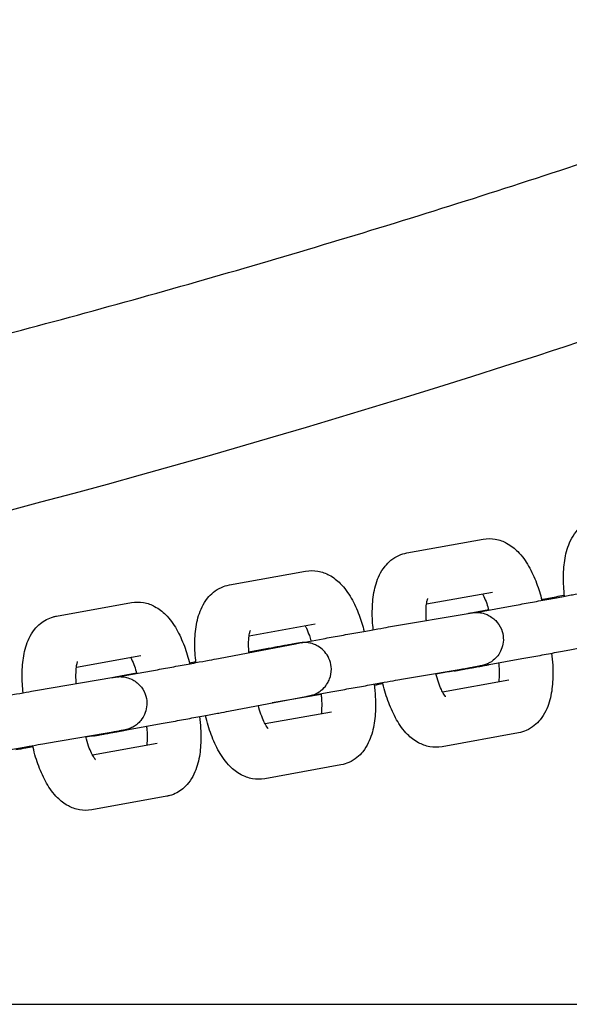
# Model space of a CAD drawing. Units: inches. Extents: x 5.9 to 12.8, y -5.1 to 9.2.
# Drawn here: x 10.4 to 10.4, y 6.4 to 6.5 of the extents above; entities that cross this region are included whole.
import ezdxf

# ---------------------------------------------------------------- set-up
doc = ezdxf.new("R2010")
doc.units = ezdxf.units.IN
doc.header["$MEASUREMENT"] = 0
doc.layers.get('0').update_dxf_attribs({"true_color": 0xc2ced6})

msp = doc.modelspace()

# ---------------------------------------------------------------- linework, layer by layer
for p, q in [((10.39369, 6.45636), (10.4022, 6.45789)), ((10.37388, 6.45279), (10.38239, 6.45432)), ((10.39588, 6.45066), (10.40326, 6.45199)), ((10.35458, 6.44931), (10.36294, 6.45081)), ((10.4018, 6.44979), (10.40544, 6.45045)), ((10.39207, 6.44816), (10.40052, 6.4496)), ((10.40282, 6.45002), (10.40105, 6.44968)), ((10.37608, 6.44709), (10.38346, 6.44842)), ((10.37285, 6.44461), (10.38127, 6.44621)), ((10.38189, 6.44633), (10.38435, 6.44678)), ((10.3568, 6.44361), (10.36401, 6.44491)), ((10.37802, 6.44563), (10.37606, 6.44528)), ((10.40288, 6.44388), (10.40652, 6.44455)), ((10.36352, 6.44294), (10.36115, 6.44249)), ((10.36159, 6.44254), (10.3652, 6.44319)), ((10.39308, 6.44224), (10.40153, 6.44368)), ((10.39829, 6.44306), (10.39694, 6.44282)), ((10.35245, 6.44101), (10.36075, 6.44243)), ((10.40507, 6.44215), (10.39768, 6.44082)), ((10.38412, 6.44054), (10.37866, 6.43961)), ((10.38254, 6.44034), (10.38543, 6.44087)), ((10.37397, 6.43871), (10.3824, 6.44032)), ((10.38526, 6.43858), (10.37788, 6.43725)), ((10.36262, 6.43662), (10.36628, 6.43729)), ((10.35346, 6.4351), (10.36176, 6.43651)), ((10.40613, 6.43625), (10.39762, 6.43471)), ((10.35847, 6.43588), (10.35787, 6.43577)), ((10.36581, 6.43507), (10.3586, 6.43377)), ((10.38633, 6.43268), (10.37782, 6.43114)), ((10.36688, 6.42917), (10.35851, 6.42766)), ((10.23143, 6.40593), (10.4583, 6.40593))]:
    msp.add_line(p, q)
for points, knots in [([(10.16884, 6.44918), (10.17575, 6.4498), (10.18266, 6.45049), (10.19933, 6.45231), (10.20909, 6.45351), (10.22856, 6.45617), (10.23829, 6.45763), (10.25768, 6.46083), (10.26736, 6.46255), (10.28667, 6.46627), (10.2963, 6.46826), (10.3155, 6.4725), (10.32507, 6.47475), (10.34415, 6.4795), (10.35366, 6.48201), (10.3726, 6.48729), (10.38204, 6.49005), (10.40084, 6.49584), (10.4102, 6.49886), (10.42883, 6.50515), (10.4381, 6.50843), (10.45099, 6.51317), (10.45465, 6.51454), (10.4583, 6.51593)], [48.156002, 48.156002, 48.156002, 48.156002, 68.974209, 68.974209, 98.462425, 98.462425, 127.952115, 127.952115, 157.443283, 157.443283, 186.935934, 186.935934, 216.430069, 216.430069, 245.925691, 245.925691, 275.422806, 275.422806, 304.921414, 304.921414, 334.42152, 334.42152, 346.135363, 346.135363, 346.135363, 346.135363]), ([(10.16884, 6.42962), (10.24992, 6.43671), (10.32974, 6.45298), (10.42461, 6.48372), (10.44087, 6.4894), (10.45708, 6.49547)], [0.2958796, 0.2958796, 0.2958796, 0.2958796, 0.8764167, 0.8764167, 0.9969689, 0.9969689, 0.9969689, 0.9969689]), ([(10.41129, 6.45153), (10.41124, 6.45189), (10.41121, 6.45226), (10.41115, 6.45335), (10.41115, 6.45406), (10.41127, 6.45545), (10.41138, 6.45611), (10.41179, 6.45742), (10.41207, 6.45808), (10.41295, 6.45918), (10.41346, 6.45963), (10.41441, 6.46005), (10.41471, 6.46015), (10.41502, 6.4602)], [2.996201, 2.996201, 2.996201, 2.996201, 3.151682, 3.151682, 3.465842, 3.465842, 3.780001, 3.780001, 4.09416, 4.09416, 4.316385, 4.316385, 4.40832, 4.40832, 4.40832, 4.40832]), ([(10.4022, 6.45789), (10.40266, 6.45798), (10.40313, 6.45797), (10.40404, 6.45781), (10.40446, 6.45765), (10.40532, 6.45719), (10.40572, 6.45686), (10.40656, 6.45602), (10.40694, 6.45547), (10.40762, 6.45428), (10.40791, 6.45365), (10.40839, 6.45236), (10.40859, 6.45172), (10.40875, 6.45106)], [4.408309, 4.408309, 4.408309, 4.408309, 4.545274, 4.545274, 4.698095, 4.698095, 4.907933, 4.907933, 5.222092, 5.222092, 5.536251, 5.536251, 5.823706, 5.823706, 5.823706, 5.823706]), ([(10.38994, 6.44778), (10.3899, 6.44811), (10.38987, 6.44844), (10.38981, 6.4495), (10.38982, 6.45022), (10.38994, 6.4516), (10.39005, 6.45227), (10.39045, 6.45358), (10.39073, 6.45423), (10.39162, 6.45533), (10.39213, 6.45579), (10.39308, 6.45621), (10.39338, 6.4563), (10.39369, 6.45636)], [3.010932, 3.010932, 3.010932, 3.010932, 3.151672, 3.151672, 3.465831, 3.465831, 3.779991, 3.779991, 4.09415, 4.09415, 4.316376, 4.316376, 4.408309, 4.408309, 4.408309, 4.408309]), ([(10.38239, 6.45432), (10.38285, 6.4544), (10.38333, 6.4544), (10.38423, 6.45424), (10.38466, 6.45408), (10.38552, 6.45362), (10.38591, 6.45329), (10.38675, 6.45245), (10.38714, 6.4519), (10.38782, 6.45071), (10.38811, 6.45008), (10.38857, 6.44883), (10.38876, 6.44822), (10.38892, 6.4476)], [5.027736, 5.027736, 5.027736, 5.027736, 5.164705, 5.164705, 5.317526, 5.317526, 5.52736, 5.52736, 5.841519, 5.841519, 6.155678, 6.155678, 6.426563, 6.426563, 6.426563, 6.426563]), ([(10.37015, 6.4441), (10.3701, 6.44447), (10.37007, 6.44484), (10.37001, 6.44593), (10.37001, 6.44664), (10.37013, 6.44803), (10.37024, 6.4487), (10.37065, 6.45001), (10.37093, 6.45066), (10.37181, 6.45176), (10.37232, 6.45221), (10.37327, 6.45264), (10.37357, 6.45273), (10.37388, 6.45279)], [3.615022, 3.615022, 3.615022, 3.615022, 3.771099, 3.771099, 4.085258, 4.085258, 4.399417, 4.399417, 4.713576, 4.713576, 4.935813, 4.935813, 5.027736, 5.027736, 5.027736, 5.027736]), ([(10.40214, 6.45178), (10.40218, 6.4517), (10.40223, 6.45161), (10.40239, 6.45127), (10.4025, 6.451), (10.40269, 6.45047), (10.40276, 6.45022), (10.40283, 6.44997)], [5.2631363, 5.2631363, 5.2631363, 5.2631363, 5.3595978, 5.3595978, 5.5836983, 5.5836983, 5.7500286, 5.7500286, 5.7500286, 5.7500286]), ([(10.40544, 6.45045), (10.40602, 6.45056), (10.40662, 6.45067), (10.40785, 6.45089), (10.40848, 6.45101), (10.40968, 6.45123), (10.41025, 6.45133), (10.4113, 6.45153), (10.41177, 6.45162), (10.41257, 6.45177), (10.41289, 6.45183), (10.41312, 6.45187)], [2.837513, 2.837513, 2.837513, 2.837513, 3.151672, 3.151672, 3.465831, 3.465831, 3.779991, 3.779991, 4.09415, 4.09415, 4.408309, 4.408309, 4.408309, 4.408309]), ([(10.41128, 6.45161), (10.41126, 6.4516), (10.41123, 6.4516), (10.41061, 6.45149), (10.41003, 6.45138), (10.40923, 6.45123), (10.40897, 6.45118), (10.40873, 6.45114)], [6.5949989, 6.5949989, 6.5949989, 6.5949989, 6.6074241, 6.6074241, 6.9215834, 6.9215834, 7.0839125, 7.0839125, 7.0839125, 7.0839125]), ([(10.36294, 6.45081), (10.3634, 6.4509), (10.36387, 6.45089), (10.36476, 6.45074), (10.36518, 6.45057), (10.36603, 6.45012), (10.36642, 6.44981), (10.36725, 6.44897), (10.36764, 6.44842), (10.36831, 6.44725), (10.3686, 6.44661), (10.36909, 6.44532), (10.36929, 6.44465), (10.36945, 6.44398)], [5.034828, 5.034828, 5.034828, 5.034828, 5.169183, 5.169183, 5.31906, 5.31906, 5.524771, 5.524771, 5.838931, 5.838931, 6.15309, 6.15309, 6.44928, 6.44928, 6.44928, 6.44928]), ([(10.39587, 6.4488), (10.39586, 6.44884), (10.39586, 6.44887), (10.39583, 6.4493), (10.39582, 6.44968), (10.39584, 6.45032), (10.39587, 6.45059), (10.39593, 6.45097), (10.39597, 6.45111), (10.39601, 6.45123), (10.39602, 6.45126), (10.39602, 6.45126)], [3.0824062, 3.0824062, 3.0824062, 3.0824062, 3.1038346, 3.1038346, 3.3630444, 3.3630444, 3.5996872, 3.5996872, 3.7992659, 3.7992659, 3.9221764, 3.9221764, 3.9221764, 3.9221764]), ([(10.35087, 6.44074), (10.35083, 6.44107), (10.3508, 6.44139), (10.35074, 6.44245), (10.35074, 6.44316), (10.35086, 6.44454), (10.35096, 6.4452), (10.35135, 6.44651), (10.35163, 6.44716), (10.35232, 6.44803), (10.35253, 6.44826), (10.35318, 6.44879), (10.35368, 6.44907), (10.35435, 6.44926), (10.35446, 6.44929), (10.35458, 6.44931)], [3.637783, 3.637783, 3.637783, 3.637783, 3.778191, 3.778191, 4.09235, 4.09235, 4.40651, 4.40651, 4.720669, 4.720669, 4.831368, 4.831368, 5.000929, 5.000929, 5.034828, 5.034828, 5.034828, 5.034828]), ([(10.40052, 6.4496), (10.40058, 6.44961), (10.40064, 6.44962), (10.40074, 6.44963), (10.40078, 6.44964), (10.40087, 6.44966), (10.4009, 6.44966), (10.40098, 6.44967), (10.40101, 6.44968), (10.4011, 6.44969), (10.40112, 6.44969), (10.40118, 6.4497), (10.40122, 6.4497), (10.40134, 6.44971), (10.4014, 6.44971), (10.40162, 6.44971), (10.40172, 6.4497), (10.40207, 6.44965), (10.40227, 6.44963), (10.40279, 6.4494), (10.40297, 6.44931), (10.40332, 6.44907), (10.40346, 6.44895), (10.40383, 6.44856), (10.40407, 6.44824), (10.40436, 6.44753), (10.40443, 6.44719), (10.40447, 6.44654), (10.40443, 6.44624), (10.40428, 6.44567), (10.40417, 6.44542), (10.4039, 6.44494), (10.40375, 6.44476), (10.40339, 6.4444), (10.40324, 6.44429), (10.40285, 6.44404), (10.40274, 6.44399), (10.40246, 6.44388), (10.4024, 6.44386), (10.4023, 6.44383), (10.40227, 6.44382), (10.40221, 6.4438), (10.40219, 6.4438), (10.40214, 6.44379), (10.40212, 6.44378), (10.40205, 6.44377), (10.40201, 6.44376), (10.40194, 6.44374), (10.4019, 6.44374), (10.40182, 6.44372), (10.40177, 6.44371), (10.40167, 6.44369), (10.40161, 6.44368), (10.40148, 6.44366), (10.40142, 6.44364), (10.40127, 6.44361), (10.40119, 6.4436), (10.40103, 6.44357), (10.40094, 6.44355), (10.40075, 6.44352), (10.40065, 6.4435), (10.40045, 6.44346), (10.40034, 6.44344), (10.40012, 6.4434), (10.40001, 6.44338), (10.39977, 6.44334), (10.39965, 6.44331), (10.39939, 6.44327), (10.39926, 6.44324), (10.39899, 6.44319), (10.39886, 6.44317), (10.39858, 6.44312), (10.39844, 6.44309), (10.39829, 6.44306)], [5.027746, 5.027746, 5.027746, 5.027746, 5.107144, 5.107144, 5.186597, 5.186597, 5.265331, 5.265331, 5.341905, 5.341905, 5.358644, 5.358644, 5.377077, 5.377077, 5.390316, 5.390316, 5.398032, 5.398032, 5.403568, 5.403568, 5.405708, 5.405708, 5.407003, 5.407003, 5.40891, 5.40891, 5.410284, 5.410284, 5.411624, 5.411624, 5.413213, 5.413213, 5.415459, 5.415459, 5.419297, 5.419297, 5.427461, 5.427461, 5.442925, 5.442925, 5.456166, 5.456166, 5.472257, 5.472257, 5.499647, 5.499647, 5.576812, 5.576812, 5.654649, 5.654649, 5.73347, 5.73347, 5.812554, 5.812554, 5.890971, 5.890971, 5.968988, 5.968988, 6.047984, 6.047984, 6.127019, 6.127019, 6.205131, 6.205131, 6.283169, 6.283169, 6.362186, 6.362186, 6.441216, 6.441216, 6.51929, 6.51929, 6.598542, 6.598542, 6.598542, 6.598542]), ([(10.38233, 6.44821), (10.38238, 6.44813), (10.38243, 6.44804), (10.38259, 6.4477), (10.3827, 6.44742), (10.38287, 6.44693), (10.38293, 6.44673), (10.38299, 6.44653)], [5.8825872, 5.8825872, 5.8825872, 5.8825872, 5.979047, 5.979047, 6.2031477, 6.2031477, 6.3419351, 6.3419351, 6.3419351, 6.3419351]), ([(10.37606, 6.44522), (10.37606, 6.44526), (10.37606, 6.4453), (10.37602, 6.44573), (10.37602, 6.44611), (10.37604, 6.44675), (10.37606, 6.44702), (10.37613, 6.4474), (10.37616, 6.44754), (10.3762, 6.44766), (10.37622, 6.44769), (10.37622, 6.44769)], [3.6988921, 3.6988921, 3.6988921, 3.6988921, 3.7232601, 3.7232601, 3.9824696, 3.9824696, 4.2191134, 4.2191134, 4.4186945, 4.4186945, 4.5416184, 4.5416184, 4.5416184, 4.5416184]), ([(10.38435, 6.44678), (10.38493, 6.44688), (10.38554, 6.44699), (10.38678, 6.44722), (10.3874, 6.44733), (10.3886, 6.44754), (10.38918, 6.44765), (10.39023, 6.44784), (10.3907, 6.44792), (10.3915, 6.44806), (10.39183, 6.44812), (10.39207, 6.44816)], [3.45695, 3.45695, 3.45695, 3.45695, 3.771109, 3.771109, 4.085268, 4.085268, 4.399428, 4.399428, 4.713587, 4.713587, 5.027746, 5.027746, 5.027746, 5.027746]), ([(10.3824, 6.44032), (10.38245, 6.44033), (10.38251, 6.44034), (10.38261, 6.44036), (10.38265, 6.44037), (10.38273, 6.44038), (10.38276, 6.44039), (10.38282, 6.4404), (10.38284, 6.4404), (10.38291, 6.44042), (10.38293, 6.44042), (10.38298, 6.44044), (10.38299, 6.44044), (10.38303, 6.44045), (10.38306, 6.44046), (10.38317, 6.44049), (10.38322, 6.4405), (10.38347, 6.4406), (10.38358, 6.44063), (10.38404, 6.44093), (10.38421, 6.44104), (10.38458, 6.44144), (10.3847, 6.44159), (10.38491, 6.44194), (10.385, 6.4421), (10.38518, 6.4426), (10.38527, 6.44298), (10.38525, 6.44372), (10.38519, 6.44406), (10.38497, 6.44466), (10.38482, 6.44493), (10.38447, 6.4454), (10.38428, 6.44558), (10.38385, 6.44591), (10.38364, 6.44602), (10.38318, 6.44622), (10.383, 6.44626), (10.38255, 6.44635), (10.38244, 6.44634), (10.38212, 6.44635), (10.38207, 6.44634), (10.38198, 6.44633), (10.38195, 6.44633), (10.3819, 6.44633), (10.38188, 6.44632), (10.38185, 6.44632), (10.38183, 6.44632), (10.38178, 6.44631), (10.38177, 6.44631), (10.38171, 6.4463), (10.38168, 6.44629), (10.38162, 6.44628), (10.38158, 6.44628), (10.38149, 6.44626), (10.38144, 6.44625), (10.38133, 6.44623), (10.38127, 6.44622), (10.38114, 6.4462), (10.38107, 6.44619), (10.38092, 6.44616), (10.38084, 6.44615), (10.38067, 6.44611), (10.38058, 6.4461), (10.38039, 6.44606), (10.38029, 6.44605), (10.38008, 6.44601), (10.37997, 6.44599), (10.37974, 6.44595), (10.37963, 6.44593), (10.37938, 6.44588), (10.37926, 6.44586), (10.379, 6.44581), (10.37887, 6.44579), (10.3785, 6.44572), (10.37826, 6.44568), (10.37802, 6.44563)], [4.415432, 4.415432, 4.415432, 4.415432, 4.494285, 4.494285, 4.57352, 4.57352, 4.652229, 4.652229, 4.729592, 4.729592, 4.755096, 4.755096, 4.762884, 4.762884, 4.774598, 4.774598, 4.785061, 4.785061, 4.791502, 4.791502, 4.794137, 4.794137, 4.795242, 4.795242, 4.795958, 4.795958, 4.797049, 4.797049, 4.797873, 4.797873, 4.798698, 4.798698, 4.799696, 4.799696, 4.801136, 4.801136, 4.803659, 4.803659, 4.809278, 4.809278, 4.821981, 4.821981, 4.83228, 4.83228, 4.844077, 4.844077, 4.862872, 4.862872, 4.908385, 4.908385, 4.986185, 4.986185, 5.064985, 5.064985, 5.144086, 5.144086, 5.222544, 5.222544, 5.30057, 5.30057, 5.379573, 5.379573, 5.458606, 5.458606, 5.536704, 5.536704, 5.614746, 5.614746, 5.693766, 5.693766, 5.772795, 5.772795, 5.850863, 5.850863, 5.986229, 5.986229, 5.986229, 5.986229]), ([(10.38127, 6.44621), (10.38138, 6.44623), (10.38147, 6.44625), (10.38158, 6.44627), (10.38161, 6.44628), (10.38161, 6.44628)], [4.4154324, 4.4154324, 4.4154324, 4.4154324, 4.5685017, 4.5685017, 4.689425, 4.689425, 4.689425, 4.689425]), ([(10.40984, 6.44516), (10.4099, 6.44471), (10.40994, 6.44427), (10.41001, 6.44311), (10.41, 6.44239), (10.40988, 6.44101), (10.40977, 6.44034), (10.40937, 6.43903), (10.40909, 6.43837), (10.4082, 6.43727), (10.40769, 6.43682), (10.40674, 6.4364), (10.40644, 6.4363), (10.40613, 6.43625)], [6.10484, 6.10484, 6.10484, 6.10484, 6.293265, 6.293265, 6.607424, 6.607424, 6.921583, 6.921583, 7.235743, 7.235743, 7.457969, 7.457969, 7.549902, 7.549902, 7.549902, 7.549902]), ([(10.40652, 6.44455), (10.4071, 6.44465), (10.4077, 6.44476), (10.40894, 6.44499), (10.40956, 6.44511), (10.41077, 6.44533), (10.41134, 6.44543), (10.4124, 6.44563), (10.41287, 6.44572), (10.41367, 6.44587), (10.414, 6.44593), (10.41424, 6.44598)], [2.837513, 2.837513, 2.837513, 2.837513, 3.151672, 3.151672, 3.465831, 3.465831, 3.779991, 3.779991, 4.09415, 4.09415, 4.408309, 4.408309, 4.408309, 4.408309]), ([(10.3568, 6.44175), (10.35679, 6.44179), (10.35679, 6.44183), (10.35676, 6.44227), (10.35675, 6.44265), (10.35677, 6.44329), (10.35679, 6.44356), (10.35686, 6.44395), (10.35689, 6.44409), (10.35693, 6.44421), (10.35694, 6.44423), (10.35694, 6.44423)], [3.706618, 3.706618, 3.706618, 3.706618, 3.731095, 3.731095, 3.9910254, 3.9910254, 4.2282231, 4.2282231, 4.4278188, 4.4278188, 4.5487298, 4.5487298, 4.5487298, 4.5487298]), ([(10.36285, 6.4447), (10.36289, 6.44464), (10.36292, 6.44457), (10.36307, 6.44426), (10.36318, 6.44399), (10.36338, 6.44345), (10.36346, 6.44317), (10.36354, 6.44289)], [5.8948266, 5.8948266, 5.8948266, 5.8948266, 5.9681029, 5.9681029, 6.1900907, 6.1900907, 6.3770821, 6.3770821, 6.3770821, 6.3770821]), ([(10.3652, 6.44319), (10.36577, 6.4433), (10.36638, 6.44341), (10.36761, 6.44364), (10.36823, 6.44375), (10.36943, 6.44397), (10.37, 6.44408), (10.37105, 6.44427), (10.37152, 6.44436), (10.37231, 6.44451), (10.37263, 6.44457), (10.37285, 6.44461)], [2.844636, 2.844636, 2.844636, 2.844636, 3.158795, 3.158795, 3.472955, 3.472955, 3.787114, 3.787114, 4.101273, 4.101273, 4.415432, 4.415432, 4.415432, 4.415432]), ([(10.39898, 6.44319), (10.39898, 6.44319), (10.39899, 6.44319), (10.39902, 6.44319), (10.39904, 6.4432), (10.39908, 6.4432), (10.3991, 6.4432), (10.39914, 6.44321), (10.39916, 6.44321), (10.39919, 6.44322), (10.39921, 6.44322), (10.39925, 6.44323), (10.39927, 6.44323), (10.39931, 6.44324), (10.39933, 6.44324), (10.39938, 6.44325), (10.39941, 6.44325), (10.39948, 6.44327), (10.39953, 6.44328), (10.39965, 6.4433), (10.39971, 6.44331), (10.39984, 6.44333), (10.39992, 6.44335), (10.40007, 6.44337), (10.40016, 6.44339), (10.40033, 6.44342), (10.40042, 6.44344), (10.40062, 6.44347), (10.40072, 6.44349), (10.40093, 6.44353), (10.40105, 6.44355), (10.40128, 6.44359), (10.40139, 6.44361), (10.40162, 6.44365), (10.40173, 6.44367), (10.40195, 6.44371), (10.40206, 6.44373), (10.40229, 6.44377), (10.4024, 6.4438), (10.40264, 6.44384), (10.40276, 6.44386), (10.40288, 6.44388)], [1.685602, 1.685602, 1.685602, 1.685602, 1.688454, 1.688454, 1.699557, 1.699557, 1.716111, 1.716111, 1.752123, 1.752123, 1.79927, 1.79927, 1.846757, 1.846757, 1.894408, 1.894408, 1.942034, 1.942034, 2.020039, 2.020039, 2.099014, 2.099014, 2.178051, 2.178051, 2.256194, 2.256194, 2.334232, 2.334232, 2.413247, 2.413247, 2.492277, 2.492277, 2.570353, 2.570353, 2.636839, 2.636839, 2.703925, 2.703925, 2.771015, 2.771015, 2.837513, 2.837513, 2.837513, 2.837513]), ([(10.40392, 6.44407), (10.40394, 6.44395), (10.40395, 6.44382), (10.40399, 6.4433), (10.404, 6.44292), (10.40398, 6.44235), (10.40396, 6.44213), (10.40394, 6.44195)], [6.1654761, 6.1654761, 6.1654761, 6.1654761, 6.2454273, 6.2454273, 6.5046371, 6.5046371, 6.6914041, 6.6914041, 6.6914041, 6.6914041]), ([(10.39802, 6.44031), (10.39802, 6.44031), (10.398, 6.44033), (10.39793, 6.44041), (10.39788, 6.44049), (10.39773, 6.44073), (10.39763, 6.4409), (10.39743, 6.44133), (10.39732, 6.44161), (10.3971, 6.44222), (10.397, 6.44255), (10.39692, 6.4429)], [1.7510808, 1.7510808, 1.7510808, 1.7510808, 1.8678538, 1.8678538, 2.0273047, 2.0273047, 2.2180052, 2.2180052, 2.4421057, 2.4421057, 2.6665926, 2.6665926, 2.6665926, 2.6665926]), ([(10.40153, 6.44368), (10.40164, 6.4437), (10.40172, 6.44372), (10.40182, 6.44373), (10.40184, 6.44374), (10.40184, 6.44374)], [5.027746, 5.027746, 5.027746, 5.027746, 5.1766448, 5.1766448, 5.282242, 5.282242, 5.282242, 5.282242]), ([(10.36075, 6.44243), (10.36081, 6.44244), (10.36087, 6.44245), (10.36097, 6.44246), (10.36101, 6.44247), (10.36109, 6.44248), (10.36113, 6.44249), (10.3612, 6.4425), (10.36123, 6.44251), (10.36134, 6.44252), (10.36136, 6.44252), (10.36141, 6.44253), (10.36145, 6.44253), (10.36158, 6.44254), (10.36165, 6.44254), (10.3619, 6.44253), (10.36202, 6.44253), (10.36243, 6.44244), (10.36263, 6.4424), (10.36312, 6.44217), (10.36329, 6.44207), (10.36362, 6.44182), (10.36375, 6.4417), (10.36411, 6.44131), (10.36433, 6.44098), (10.36459, 6.44028), (10.36466, 6.43994), (10.36468, 6.4393), (10.36463, 6.43899), (10.36448, 6.43843), (10.36436, 6.43819), (10.36408, 6.43772), (10.36392, 6.43755), (10.36357, 6.43719), (10.36341, 6.43709), (10.36303, 6.43684), (10.36291, 6.43681), (10.36266, 6.4367), (10.3626, 6.43668), (10.3625, 6.43665), (10.36247, 6.43665), (10.36242, 6.43663), (10.3624, 6.43662), (10.36235, 6.43661), (10.36233, 6.43661), (10.36225, 6.43659), (10.36222, 6.43658), (10.36214, 6.43657), (10.3621, 6.43656), (10.36201, 6.43654), (10.36196, 6.43653), (10.36185, 6.43651), (10.36179, 6.4365), (10.36167, 6.43648), (10.3616, 6.43646), (10.36145, 6.43643), (10.36137, 6.43642), (10.3612, 6.43639), (10.36111, 6.43637), (10.36092, 6.43634), (10.36082, 6.43632), (10.36061, 6.43628), (10.36051, 6.43626), (10.36028, 6.43622), (10.36017, 6.4362), (10.35993, 6.43615), (10.3598, 6.43613), (10.35954, 6.43608), (10.35941, 6.43606), (10.35915, 6.43601), (10.35901, 6.43598), (10.35874, 6.43593), (10.35861, 6.43591), (10.35847, 6.43588)], [5.034828, 5.034828, 5.034828, 5.034828, 5.114434, 5.114434, 5.193991, 5.193991, 5.272806, 5.272806, 5.348988, 5.348988, 5.361845, 5.361845, 5.378607, 5.378607, 5.391883, 5.391883, 5.39962, 5.39962, 5.404102, 5.404102, 5.406, 5.406, 5.407207, 5.407207, 5.409029, 5.409029, 5.410387, 5.410387, 5.411734, 5.411734, 5.413355, 5.413355, 5.415679, 5.415679, 5.419714, 5.419714, 5.428439, 5.428439, 5.443924, 5.443924, 5.457182, 5.457182, 5.47372, 5.47372, 5.502665, 5.502665, 5.589235, 5.589235, 5.6671, 5.6671, 5.745941, 5.745941, 5.825016, 5.825016, 5.903394, 5.903394, 5.981412, 5.981412, 6.06041, 6.06041, 6.139445, 6.139445, 6.217553, 6.217553, 6.295593, 6.295593, 6.37461, 6.37461, 6.45364, 6.45364, 6.531713, 6.531713, 6.605625, 6.605625, 6.605625, 6.605625]), ([(10.38543, 6.44087), (10.386, 6.44098), (10.38661, 6.44109), (10.38784, 6.44131), (10.38847, 6.44142), (10.38966, 6.44164), (10.39024, 6.44174), (10.39128, 6.44193), (10.39175, 6.44201), (10.39254, 6.44215), (10.39286, 6.44221), (10.39308, 6.44224)], [3.45695, 3.45695, 3.45695, 3.45695, 3.771109, 3.771109, 4.085268, 4.085268, 4.399428, 4.399428, 4.713587, 4.713587, 5.027746, 5.027746, 5.027746, 5.027746]), ([(10.39002, 6.4417), (10.39008, 6.44122), (10.39013, 6.44074), (10.3902, 6.43954), (10.3902, 6.43882), (10.39008, 6.43743), (10.38997, 6.43677), (10.38956, 6.43546), (10.38928, 6.4348), (10.3884, 6.4337), (10.38789, 6.43325), (10.38694, 6.43283), (10.38664, 6.43273), (10.38633, 6.43268)], [0.424588, 0.424588, 0.424588, 0.424588, 0.629506, 0.629506, 0.943665, 0.943665, 1.257825, 1.257825, 1.571984, 1.571984, 1.79422, 1.79422, 1.886143, 1.886143, 1.886143, 1.886143]), ([(10.39102, 6.44174), (10.39101, 6.44174), (10.391, 6.44174), (10.39067, 6.44168), (10.39034, 6.44162), (10.39004, 6.44156)], [0.9385464, 0.9385464, 0.9385464, 0.9385464, 0.9436756, 0.9436756, 1.1153148, 1.1153148, 1.1153148, 1.1153148]), ([(10.39762, 6.43471), (10.39716, 6.43463), (10.39669, 6.43464), (10.39578, 6.43479), (10.39536, 6.43496), (10.3945, 6.43542), (10.3941, 6.43574), (10.39326, 6.43658), (10.39288, 6.43714), (10.3922, 6.43832), (10.39191, 6.43896), (10.39141, 6.4403), (10.39119, 6.44101), (10.39101, 6.44178), (10.391, 6.44183), (10.39099, 6.44188)], [1.266717, 1.266717, 1.266717, 1.266717, 1.403682, 1.403682, 1.556502, 1.556502, 1.76634, 1.76634, 2.080499, 2.080499, 2.394659, 2.394659, 2.708818, 2.708818, 2.729727, 2.729727, 2.729727, 2.729727]), ([(10.34476, 6.43964), (10.34533, 6.43974), (10.34594, 6.43985), (10.34718, 6.44008), (10.34781, 6.44019), (10.34901, 6.44041), (10.34958, 6.44051), (10.35063, 6.4407), (10.3511, 6.44078), (10.35189, 6.44092), (10.35221, 6.44097), (10.35245, 6.44101)], [3.464032, 3.464032, 3.464032, 3.464032, 3.778191, 3.778191, 4.09235, 4.09235, 4.40651, 4.40651, 4.720669, 4.720669, 5.034828, 5.034828, 5.034828, 5.034828]), ([(10.38411, 6.44063), (10.38413, 6.44046), (10.38414, 6.44029), (10.38419, 6.43973), (10.38419, 6.43935), (10.38417, 6.43878), (10.38416, 6.43856), (10.38413, 6.43838)], [0.4748405, 0.4748405, 0.4748405, 0.4748405, 0.5816674, 0.5816674, 0.840877, 0.840877, 1.0276848, 1.0276848, 1.0276848, 1.0276848]), ([(10.36628, 6.43729), (10.36685, 6.4374), (10.36746, 6.43751), (10.3687, 6.43774), (10.36932, 6.43785), (10.37052, 6.43807), (10.3711, 6.43818), (10.37214, 6.43837), (10.37262, 6.43846), (10.37341, 6.43861), (10.37374, 6.43867), (10.37397, 6.43871)], [2.844636, 2.844636, 2.844636, 2.844636, 3.158795, 3.158795, 3.472955, 3.472955, 3.787114, 3.787114, 4.101273, 4.101273, 4.415432, 4.415432, 4.415432, 4.415432]), ([(10.37822, 6.43674), (10.37822, 6.43674), (10.3782, 6.43676), (10.37813, 6.43684), (10.37807, 6.43692), (10.37792, 6.43716), (10.37783, 6.43733), (10.37762, 6.43776), (10.37751, 6.43804), (10.3773, 6.43864), (10.3772, 6.43897), (10.37712, 6.43931)], [2.3705226, 2.3705226, 2.3705226, 2.3705226, 2.4873005, 2.4873005, 2.646753, 2.646753, 2.8374544, 2.8374544, 3.061555, 3.061555, 3.2830901, 3.2830901, 3.2830901, 3.2830901]), ([(10.37054, 6.43808), (10.3706, 6.43763), (10.37064, 6.43719), (10.37072, 6.43603), (10.37071, 6.43532), (10.3706, 6.43394), (10.37049, 6.43327), (10.3701, 6.43197), (10.36983, 6.43132), (10.36914, 6.43044), (10.36892, 6.43022), (10.36828, 6.42968), (10.36778, 6.4294), (10.36711, 6.42922), (10.36699, 6.42919), (10.36688, 6.42917)], [0.448017, 0.448017, 0.448017, 0.448017, 0.636599, 0.636599, 0.950758, 0.950758, 1.264917, 1.264917, 1.579076, 1.579076, 1.689776, 1.689776, 1.859337, 1.859337, 1.893236, 1.893236, 1.893236, 1.893236]), ([(10.37782, 6.43114), (10.37736, 6.43106), (10.37688, 6.43106), (10.37598, 6.43122), (10.37555, 6.43139), (10.37469, 6.43185), (10.3743, 6.43217), (10.37346, 6.43301), (10.37307, 6.43356), (10.37239, 6.43475), (10.3721, 6.43539), (10.3716, 6.43673), (10.37139, 6.43744), (10.37122, 6.43817), (10.37122, 6.43819), (10.37121, 6.4382)], [1.886143, 1.886143, 1.886143, 1.886143, 2.023112, 2.023112, 2.175933, 2.175933, 2.385767, 2.385767, 2.699926, 2.699926, 3.014086, 3.014086, 3.328245, 3.328245, 3.333869, 3.333869, 3.333869, 3.333869]), ([(10.3587, 6.43593), (10.3587, 6.43593), (10.35871, 6.43593), (10.35874, 6.43593), (10.35876, 6.43593), (10.35879, 6.43594), (10.35881, 6.43594), (10.35886, 6.43595), (10.35887, 6.43595), (10.35893, 6.43596), (10.35896, 6.43596), (10.35902, 6.43597), (10.35906, 6.43598), (10.35915, 6.436), (10.3592, 6.43601), (10.35931, 6.43602), (10.35937, 6.43604), (10.3595, 6.43606), (10.35957, 6.43607), (10.35972, 6.4361), (10.3598, 6.43611), (10.35997, 6.43614), (10.36006, 6.43616), (10.36025, 6.43619), (10.36035, 6.43621), (10.36056, 6.43625), (10.36067, 6.43627), (10.3609, 6.43631), (10.36101, 6.43633), (10.36126, 6.43638), (10.36138, 6.4364), (10.36164, 6.43645), (10.36177, 6.43647), (10.36214, 6.43654), (10.36238, 6.43658), (10.36262, 6.43662)], [1.68814, 1.68814, 1.68814, 1.68814, 1.690687, 1.690687, 1.702484, 1.702484, 1.721279, 1.721279, 1.766792, 1.766792, 1.844593, 1.844593, 1.923393, 1.923393, 2.002493, 2.002493, 2.080952, 2.080952, 2.158978, 2.158978, 2.237981, 2.237981, 2.317013, 2.317013, 2.395111, 2.395111, 2.473153, 2.473153, 2.552173, 2.552173, 2.631203, 2.631203, 2.70927, 2.70927, 2.844636, 2.844636, 2.844636, 2.844636]), ([(10.36176, 6.43651), (10.36186, 6.43653), (10.36194, 6.43654), (10.36203, 6.43656), (10.36206, 6.43656), (10.36206, 6.43656)], [5.0348283, 5.0348283, 5.0348283, 5.0348283, 5.1831454, 5.1831454, 5.2822923, 5.2822923, 5.2822923, 5.2822923]), ([(10.36463, 6.43699), (10.36464, 6.43686), (10.36466, 6.43673), (10.3647, 6.43621), (10.36471, 6.43583), (10.36469, 6.43526), (10.36467, 6.43505), (10.36465, 6.43486)], [0.5076058, 0.5076058, 0.5076058, 0.5076058, 0.5895023, 0.5895023, 0.8494327, 0.8494327, 1.0296572, 1.0296572, 1.0296572, 1.0296572]), ([(10.34583, 6.43373), (10.34641, 6.43384), (10.34702, 6.43395), (10.34825, 6.43417), (10.34887, 6.43428), (10.35006, 6.4345), (10.35064, 6.4346), (10.35168, 6.43479), (10.35214, 6.43487), (10.35292, 6.43501), (10.35324, 6.43506), (10.35346, 6.4351)], [3.464032, 3.464032, 3.464032, 3.464032, 3.778191, 3.778191, 4.09235, 4.09235, 4.40651, 4.40651, 4.720669, 4.720669, 5.034828, 5.034828, 5.034828, 5.034828]), ([(10.35895, 6.43324), (10.35895, 6.43324), (10.35893, 6.43326), (10.35888, 6.43333), (10.35882, 6.43341), (10.35868, 6.43363), (10.35859, 6.43379), (10.35839, 6.43421), (10.35827, 6.43448), (10.35805, 6.43511), (10.35794, 6.43547), (10.35785, 6.43585)], [2.3776319, 2.3776319, 2.3776319, 2.3776319, 2.4819603, 2.4819603, 2.6386033, 2.6386033, 2.8265102, 2.8265102, 3.0484981, 3.0484981, 3.2925832, 3.2925832, 3.2925832, 3.2925832]), ([(10.35195, 6.4347), (10.35169, 6.43465), (10.35142, 6.4346), (10.35077, 6.43448), (10.3504, 6.43442), (10.35004, 6.43435)], [0.8137426, 0.8137426, 0.8137426, 0.8137426, 0.9507578, 0.9507578, 1.1520296, 1.1520296, 1.1520296, 1.1520296]), ([(10.35851, 6.42766), (10.35806, 6.42758), (10.35759, 6.42758), (10.35669, 6.42774), (10.35627, 6.4279), (10.35542, 6.42836), (10.35504, 6.42867), (10.3542, 6.42951), (10.35382, 6.43005), (10.35314, 6.43123), (10.35285, 6.43186), (10.35235, 6.4332), (10.35214, 6.4339), (10.35196, 6.43469), (10.35194, 6.43476), (10.35192, 6.43483)], [1.893236, 1.893236, 1.893236, 1.893236, 2.027591, 2.027591, 2.177468, 2.177468, 2.383179, 2.383179, 2.697338, 2.697338, 3.011497, 3.011497, 3.325657, 3.325657, 3.355792, 3.355792, 3.355792, 3.355792])]:
    msp.add_open_spline(points, degree=3, knots=knots)
for points in [[(10.40138, 6.44971), (10.40152, 6.44973), (10.40166, 6.44976), (10.4018, 6.44979)], [(10.37014, 6.44419), (10.3699, 6.44414), (10.36966, 6.4441), (10.36943, 6.44406)]]:
    msp.add_open_spline(points, degree=3)

doc.saveas('drawing.dxf')
